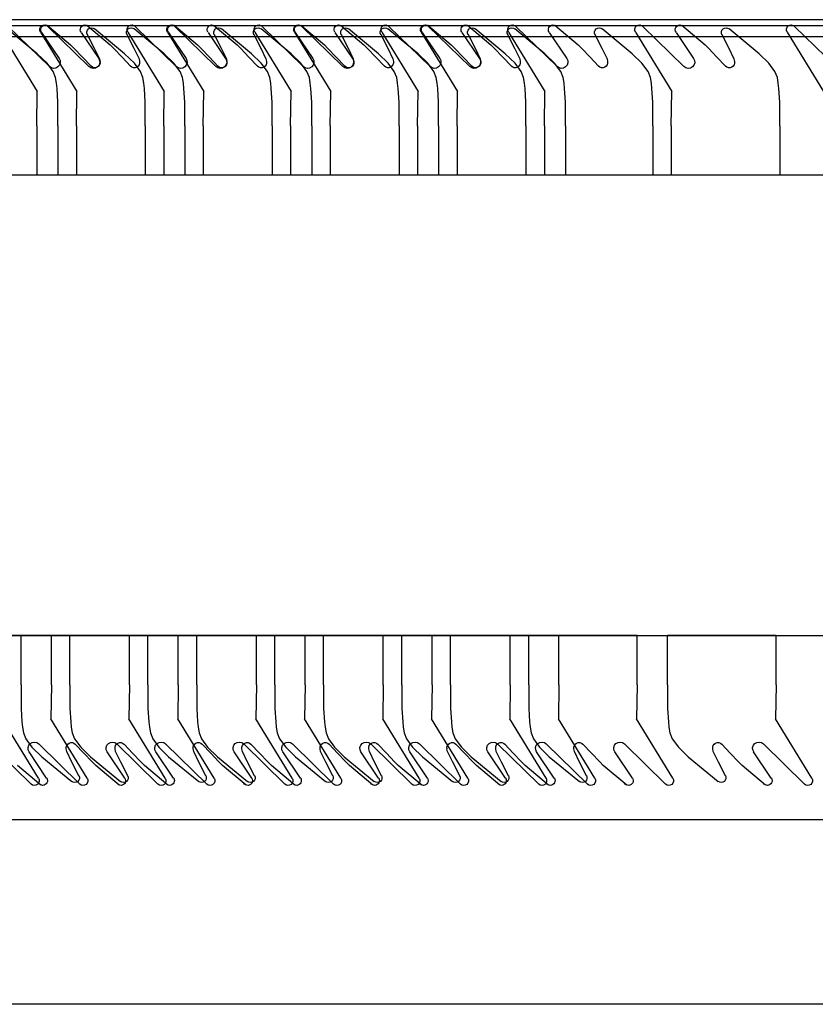
# Model space of a CAD drawing. Units: millimetres. Extents: x -6040 to 38219, y 1267 to 24869.
# Drawn here: x 19956 to 20135, y 18789 to 19010 of the extents above; entities that cross this region are included whole.
import ezdxf

# ---------------------------------------------------------------- set-up
doc = ezdxf.new("R2010")
doc.units = ezdxf.units.MM
doc.layers.add('8G4_A_Technische Anlagen-', color=7, linetype='Continuous', true_color=0x457c87)

msp = doc.modelspace()

# ---------------------------------------------------------------- linework, layer by layer
at = {"layer": '8G4_A_Technische Anlagen-'}
for p, q in [((20637, 19010.25), (17112.01, 19010.25)), ((17112.01, 19008.95), (20637, 19008.95)), ((17112.01, 19006.46), (20637, 19006.46)), ((17692.6, 18975.36), (20372.6, 18975.36)), ((17692.6, 18871.68), (20372.6, 18871.68)), ((20372.6, 18830.21), (17575.96, 18830.21)), ((20372.6, 18788.74), (17534.49, 18788.74))]:
    msp.add_line(p, q, dxfattribs=at)
at = {"layer": '8G4_A_Technische Anlagen-', "extrusion": (0, 0, -1)}
for p, q in [((19951.89, 19007.44), (19960.06, 18994.08)), ((19960.06, 19002.6), (19953.29, 19008.17)), ((19953.53, 19008.75), (19962.78, 18999.7)), ((19960.79, 19007.44), (19968.96, 18994.08)), ((19961, 19007.4), (19964.97, 19001.52)), ((19962.27, 19008.98), (19967.54, 19004.57)), ((19962.43, 19008.75), (19971.68, 18999.7)), ((19969.91, 19007.4), (19973.87, 19001.52)), ((19971.18, 19008.98), (19976.44, 19004.57)), ((19979.69, 19002.6), (19972.93, 19008.17)), ((19980.43, 19007.44), (19988.6, 18994.08)), ((19988.6, 19002.6), (19981.83, 19008.17)), ((19982.07, 19008.75), (19991.32, 18999.7)), ((19989.33, 19007.44), (19997.5, 18994.08)), ((19989.54, 19007.4), (19993.51, 19001.52)), ((19990.82, 19008.98), (19996.08, 19004.57)), ((19990.97, 19008.75), (20000.23, 18999.7)), ((19998.45, 19007.4), (20002.41, 19001.52)), ((19999.72, 19008.98), (20004.99, 19004.57)), ((20008.23, 19002.6), (20001.47, 19008.17)), ((20008.97, 19007.44), (20017.14, 18994.08)), ((20017.14, 19002.6), (20010.37, 19008.17)), ((20010.61, 19008.75), (20019.86, 18999.7)), ((20017.87, 19007.44), (20026.05, 18994.08)), ((20018.08, 19007.4), (20022.05, 19001.52)), ((20019.36, 19008.98), (20024.62, 19004.57)), ((20019.52, 19008.75), (20028.77, 18999.7)), ((20026.99, 19007.4), (20030.95, 19001.52)), ((20028.26, 19008.98), (20033.53, 19004.57)), ((20036.78, 19002.6), (20030.01, 19008.17)), ((20037.51, 19007.44), (20045.68, 18994.08)), ((20045.68, 19002.6), (20038.92, 19008.17)), ((20039.15, 19008.75), (20048.4, 18999.7)), ((20046.41, 19007.44), (20054.59, 18994.08)), ((20046.63, 19007.4), (20050.59, 19001.52)), ((20047.9, 19008.98), (20053.17, 19004.57)), ((20048.06, 19008.75), (20057.31, 18999.7)), ((20055.53, 19007.4), (20059.49, 19001.52)), ((20056.8, 19008.98), (20062.07, 19004.57)), ((20065.32, 19002.6), (20058.55, 19008.17)), ((20066.05, 19007.44), (20074.22, 18994.08)), ((20074.22, 19002.6), (20067.46, 19008.17)), ((20067.7, 19008.75), (20076.95, 18999.7)), ((20075.17, 19007.4), (20079.13, 19001.52)), ((20076.44, 19008.98), (20081.71, 19004.57)), ((20093.86, 19002.6), (20087.1, 19008.17)), ((20094.59, 19007.44), (20102.77, 18994.08)), ((20096.24, 19008.75), (20105.49, 18999.7)), ((20103.71, 19007.4), (20107.67, 19001.52)), ((20104.98, 19008.98), (20110.25, 19004.57)), ((20122.4, 19002.6), (20115.64, 19008.17)), ((20128.72, 19007.44), (20136.89, 18994.08)), ((20130.37, 19008.75), (20139.62, 18999.7)), ((19971.3, 19006.89), (19972.88, 19003.81)), ((19980.2, 19006.89), (19981.78, 19003.81)), ((19999.84, 19006.89), (20001.42, 19003.81)), ((20008.75, 19006.89), (20010.33, 19003.81)), ((20028.38, 19006.89), (20029.96, 19003.81)), ((20037.29, 19006.89), (20038.87, 19003.81)), ((20056.93, 19006.89), (20058.5, 19003.81)), ((20065.83, 19006.89), (20067.41, 19003.81)), ((20085.47, 19006.89), (20087.05, 19003.81)), ((20114.01, 19006.89), (20115.59, 19003.81)), ((19967.54, 19004.57), (19968.35, 19003.76)), ((19968.35, 19003.76), (19970.21, 19001.8)), ((19972.88, 19003.81), (19974.04, 19001.45)), ((19976.44, 19004.57), (19977.25, 19003.76)), ((19977.25, 19003.76), (19979.12, 19001.8)), ((19981.78, 19003.81), (19982.94, 19001.45)), ((19996.08, 19004.57), (19996.89, 19003.76)), ((19996.89, 19003.76), (19998.75, 19001.8)), ((20001.42, 19003.81), (20002.58, 19001.45)), ((20004.99, 19004.57), (20005.8, 19003.76)), ((20005.8, 19003.76), (20007.66, 19001.8)), ((20010.33, 19003.81), (20011.48, 19001.45)), ((20024.62, 19004.57), (20025.43, 19003.76)), ((20025.43, 19003.76), (20027.3, 19001.8)), ((20029.96, 19003.81), (20031.12, 19001.45)), ((20033.53, 19004.57), (20034.34, 19003.76)), ((20034.34, 19003.76), (20036.2, 19001.8)), ((20038.87, 19003.81), (20040.02, 19001.45)), ((20053.17, 19004.57), (20053.97, 19003.76)), ((20053.97, 19003.76), (20055.84, 19001.8)), ((20058.5, 19003.81), (20059.66, 19001.45)), ((20062.07, 19004.57), (20062.88, 19003.76)), ((20062.88, 19003.76), (20064.74, 19001.8)), ((20067.41, 19003.81), (20068.57, 19001.45)), ((20081.71, 19004.57), (20082.52, 19003.76)), ((20082.52, 19003.76), (20084.38, 19001.8)), ((20087.05, 19003.81), (20088.2, 19001.45)), ((20110.25, 19004.57), (20111.06, 19003.76)), ((20111.06, 19003.76), (20112.92, 19001.8)), ((20115.59, 19003.81), (20116.74, 19001.45)), ((19962.25, 19000.44), (19960.06, 19002.6)), ((19970.21, 19001.8), (19972.14, 18999.78)), ((19974.04, 19001.45), (19974.16, 19000.82)), ((19979.12, 19001.8), (19981.04, 18999.78)), ((19981.88, 19000.44), (19979.69, 19002.6)), ((19982.94, 19001.45), (19983.06, 19000.82)), ((19990.79, 19000.44), (19988.6, 19002.6)), ((19998.75, 19001.8), (20000.68, 18999.78)), ((20002.58, 19001.45), (20002.7, 19000.82)), ((20007.66, 19001.8), (20009.58, 18999.78)), ((20010.42, 19000.44), (20008.23, 19002.6)), ((20011.48, 19001.45), (20011.6, 19000.82)), ((20019.33, 19000.44), (20017.14, 19002.6)), ((20027.3, 19001.8), (20029.22, 18999.78)), ((20031.12, 19001.45), (20031.24, 19000.82)), ((20036.2, 19001.8), (20038.13, 18999.78)), ((20038.97, 19000.44), (20036.78, 19002.6)), ((20040.02, 19001.45), (20040.14, 19000.82)), ((20047.87, 19000.44), (20045.68, 19002.6)), ((20055.84, 19001.8), (20057.76, 18999.78)), ((20059.66, 19001.45), (20059.78, 19000.82)), ((20064.74, 19001.8), (20066.67, 18999.78)), ((20067.51, 19000.44), (20065.32, 19002.6)), ((20068.57, 19001.45), (20068.69, 19000.82)), ((20076.41, 19000.44), (20074.22, 19002.6)), ((20084.38, 19001.8), (20086.31, 18999.78)), ((20088.2, 19001.45), (20088.32, 19000.82)), ((20096.05, 19000.44), (20093.86, 19002.6)), ((20112.92, 19001.8), (20114.85, 18999.78)), ((20116.74, 19001.45), (20116.86, 19000.82)), ((20124.59, 19000.44), (20122.4, 19002.6)), ((19963.63, 18998.61), (19962.25, 19000.44)), ((19964.16, 18997.26), (19963.63, 18998.61)), ((19983.26, 18998.61), (19981.88, 19000.44)), ((19983.79, 18997.26), (19983.26, 18998.61)), ((19992.17, 18998.61), (19990.79, 19000.44)), ((19992.7, 18997.26), (19992.17, 18998.61)), ((20011.81, 18998.61), (20010.42, 19000.44)), ((20012.34, 18997.26), (20011.81, 18998.61)), ((20020.71, 18998.61), (20019.33, 19000.44)), ((20021.24, 18997.26), (20020.71, 18998.61)), ((20040.35, 18998.61), (20038.97, 19000.44)), ((20040.88, 18997.26), (20040.35, 18998.61)), ((20049.25, 18998.61), (20047.87, 19000.44)), ((20049.78, 18997.26), (20049.25, 18998.61)), ((20068.89, 18998.61), (20067.51, 19000.44)), ((20069.42, 18997.26), (20068.89, 18998.61)), ((20077.79, 18998.61), (20076.41, 19000.44)), ((20078.32, 18997.26), (20077.79, 18998.61)), ((20097.43, 18998.61), (20096.05, 19000.44)), ((20097.96, 18997.26), (20097.43, 18998.61)), ((20125.97, 18998.61), (20124.59, 19000.44)), ((20126.5, 18997.26), (20125.97, 18998.61)), ((19964.38, 18995.95), (19964.16, 18997.26)), ((19984.01, 18995.95), (19983.79, 18997.26)), ((19992.92, 18995.95), (19992.7, 18997.26)), ((20012.56, 18995.95), (20012.34, 18997.26)), ((20021.46, 18995.95), (20021.24, 18997.26)), ((20041.1, 18995.95), (20040.88, 18997.26)), ((20050, 18995.95), (20049.78, 18997.26)), ((20069.64, 18995.95), (20069.42, 18997.26)), ((20078.54, 18995.95), (20078.32, 18997.26)), ((20098.18, 18995.95), (20097.96, 18997.26)), ((20126.72, 18995.95), (20126.5, 18997.26)), ((19959.94, 18986.39), (19960.06, 18994.08)), ((19964.49, 18994.77), (19964.38, 18995.95)), ((19964.69, 18991.73), (19964.49, 18994.77)), ((19968.84, 18986.39), (19968.96, 18994.08)), ((19984.13, 18994.77), (19984.01, 18995.95)), ((19984.33, 18991.73), (19984.13, 18994.77)), ((19988.48, 18986.39), (19988.6, 18994.08)), ((19993.04, 18994.77), (19992.92, 18995.95)), ((19993.24, 18991.73), (19993.04, 18994.77)), ((19997.38, 18986.39), (19997.5, 18994.08)), ((20012.67, 18994.77), (20012.56, 18995.95)), ((20012.87, 18991.73), (20012.67, 18994.77)), ((20017.02, 18986.39), (20017.14, 18994.08)), ((20021.58, 18994.77), (20021.46, 18995.95)), ((20021.78, 18991.73), (20021.58, 18994.77)), ((20025.92, 18986.39), (20026.05, 18994.08)), ((20041.21, 18994.77), (20041.1, 18995.95)), ((20041.42, 18991.73), (20041.21, 18994.77)), ((20045.56, 18986.39), (20045.68, 18994.08)), ((20050.12, 18994.77), (20050, 18995.95)), ((20050.32, 18991.73), (20050.12, 18994.77)), ((20054.47, 18986.39), (20054.59, 18994.08)), ((20069.76, 18994.77), (20069.64, 18995.95)), ((20069.96, 18991.73), (20069.76, 18994.77)), ((20074.1, 18986.39), (20074.22, 18994.08)), ((20078.66, 18994.77), (20078.54, 18995.95)), ((20078.86, 18991.73), (20078.66, 18994.77)), ((20098.3, 18994.77), (20098.18, 18995.95)), ((20098.5, 18991.73), (20098.3, 18994.77)), ((20102.65, 18986.39), (20102.77, 18994.08)), ((20126.84, 18994.77), (20126.72, 18995.95)), ((20127.04, 18991.73), (20126.84, 18994.77)), ((19964.69, 18986.39), (19964.69, 18991.73)), ((19984.33, 18986.39), (19984.33, 18991.73)), ((19993.24, 18986.39), (19993.24, 18991.73)), ((20012.87, 18986.39), (20012.87, 18991.73)), ((20021.78, 18986.39), (20021.78, 18991.73)), ((20041.42, 18986.39), (20041.42, 18991.73)), ((20050.32, 18986.39), (20050.32, 18991.73)), ((20069.96, 18986.39), (20069.96, 18991.73)), ((20078.86, 18986.39), (20078.86, 18991.73)), ((20098.5, 18986.39), (20098.5, 18991.73)), ((20127.04, 18986.39), (20127.04, 18991.73)), ((19959.94, 18986.39), (19959.94, 18975.36)), ((19964.69, 18986.39), (19964.69, 18975.36)), ((19968.84, 18986.39), (19968.84, 18975.36)), ((19984.33, 18986.39), (19984.33, 18975.36)), ((19988.48, 18986.39), (19988.48, 18975.36)), ((19993.24, 18986.39), (19993.24, 18975.36)), ((19997.38, 18986.39), (19997.38, 18975.36)), ((20012.87, 18986.39), (20012.87, 18975.36)), ((20017.02, 18986.39), (20017.02, 18975.36)), ((20021.78, 18986.39), (20021.78, 18975.36)), ((20025.92, 18986.39), (20025.92, 18975.36)), ((20041.42, 18986.39), (20041.42, 18975.36)), ((20045.56, 18986.39), (20045.56, 18975.36)), ((20050.32, 18986.39), (20050.32, 18975.36)), ((20054.47, 18986.39), (20054.47, 18975.36)), ((20069.96, 18986.39), (20069.96, 18975.36)), ((20074.1, 18986.39), (20074.1, 18975.36)), ((20078.86, 18986.39), (20078.86, 18975.36)), ((20098.5, 18986.39), (20098.5, 18975.36)), ((20102.65, 18986.39), (20102.65, 18975.36)), ((20127.04, 18986.39), (20127.04, 18975.36)), ((19940.3, 18975.36), (19964.69, 18975.36)), ((19959.94, 18975.36), (19984.33, 18975.36)), ((19968.84, 18975.36), (19993.24, 18975.36)), ((19988.48, 18975.36), (20012.87, 18975.36)), ((19997.38, 18975.36), (20021.78, 18975.36)), ((20017.02, 18975.36), (20041.42, 18975.36)), ((20025.92, 18975.36), (20050.32, 18975.36)), ((20045.56, 18975.36), (20069.96, 18975.36)), ((20054.47, 18975.36), (20078.86, 18975.36)), ((20074.1, 18975.36), (20098.5, 18975.36)), ((20102.65, 18975.36), (20127.04, 18975.36)), ((19963.22, 18871.68), (19938.82, 18871.68)), ((19956.4, 18860.65), (19956.4, 18871.68)), ((19980.8, 18871.68), (19956.4, 18871.68)), ((19963.22, 18860.65), (19963.22, 18871.68)), ((19967.37, 18860.65), (19967.37, 18871.68)), ((19991.76, 18871.68), (19967.37, 18871.68)), ((19980.8, 18860.65), (19980.8, 18871.68)), ((19984.94, 18860.65), (19984.94, 18871.68)), ((20009.34, 18871.68), (19984.94, 18871.68)), ((19991.76, 18860.65), (19991.76, 18871.68)), ((19995.91, 18860.65), (19995.91, 18871.68)), ((20020.3, 18871.68), (19995.91, 18871.68)), ((20009.34, 18860.65), (20009.34, 18871.68)), ((20013.48, 18860.65), (20013.48, 18871.68)), ((20037.88, 18871.68), (20013.48, 18871.68)), ((20020.3, 18860.65), (20020.3, 18871.68)), ((20024.45, 18860.65), (20024.45, 18871.68)), ((20048.84, 18871.68), (20024.45, 18871.68)), ((20037.88, 18860.65), (20037.88, 18871.68)), ((20042.03, 18860.65), (20042.03, 18871.68)), ((20066.42, 18871.68), (20042.03, 18871.68)), ((20048.84, 18860.65), (20048.84, 18871.68)), ((20052.99, 18860.65), (20052.99, 18871.68)), ((20077.39, 18871.68), (20052.99, 18871.68)), ((20066.42, 18860.65), (20066.42, 18871.68)), ((20070.57, 18860.65), (20070.57, 18871.68)), ((20094.96, 18871.68), (20070.57, 18871.68)), ((20077.39, 18860.65), (20077.39, 18871.68)), ((20094.96, 18860.65), (20094.96, 18871.68)), ((20101.8, 18860.65), (20101.8, 18871.68)), ((20126.2, 18871.68), (20101.8, 18871.68)), ((20126.2, 18860.65), (20126.2, 18871.68)), ((19956.4, 18860.65), (19956.4, 18855.31)), ((19963.22, 18860.65), (19963.1, 18852.97)), ((19967.37, 18860.65), (19967.37, 18855.31)), ((19980.8, 18860.65), (19980.67, 18852.97)), ((19984.94, 18860.65), (19984.94, 18855.31)), ((19991.76, 18860.65), (19991.64, 18852.97)), ((19995.91, 18860.65), (19995.91, 18855.31)), ((20009.34, 18860.65), (20009.22, 18852.97)), ((20013.48, 18860.65), (20013.48, 18855.31)), ((20020.3, 18860.65), (20020.18, 18852.97)), ((20024.45, 18860.65), (20024.45, 18855.31)), ((20037.88, 18860.65), (20037.76, 18852.97)), ((20042.03, 18860.65), (20042.03, 18855.31)), ((20048.84, 18860.65), (20048.72, 18852.97)), ((20052.99, 18860.65), (20052.99, 18855.31)), ((20066.42, 18860.65), (20066.3, 18852.97)), ((20070.57, 18860.65), (20070.57, 18855.31)), ((20077.39, 18860.65), (20077.26, 18852.97)), ((20094.96, 18860.65), (20094.84, 18852.97)), ((20101.8, 18860.65), (20101.8, 18855.31)), ((20126.2, 18860.65), (20126.08, 18852.97)), ((19956.4, 18855.31), (19956.6, 18852.27)), ((19967.37, 18855.31), (19967.57, 18852.27)), ((19984.94, 18855.31), (19985.14, 18852.27)), ((19995.91, 18855.31), (19996.11, 18852.27)), ((20013.48, 18855.31), (20013.68, 18852.27)), ((20024.45, 18855.31), (20024.65, 18852.27)), ((20042.03, 18855.31), (20042.23, 18852.27)), ((20052.99, 18855.31), (20053.19, 18852.27)), ((20070.57, 18855.31), (20070.77, 18852.27)), ((20101.8, 18855.31), (20102, 18852.27)), ((19960.3, 18839.6), (19952.13, 18852.97)), ((19956.6, 18852.27), (19956.72, 18851.09)), ((19971.27, 18839.6), (19963.1, 18852.97)), ((19967.57, 18852.27), (19967.68, 18851.09)), ((19988.85, 18839.6), (19980.67, 18852.97)), ((19985.14, 18852.27), (19985.26, 18851.09)), ((19999.81, 18839.6), (19991.64, 18852.97)), ((19996.11, 18852.27), (19996.23, 18851.09)), ((20017.39, 18839.6), (20009.22, 18852.97)), ((20013.68, 18852.27), (20013.8, 18851.09)), ((20028.35, 18839.6), (20020.18, 18852.97)), ((20024.65, 18852.27), (20024.77, 18851.09)), ((20045.93, 18839.6), (20037.76, 18852.97)), ((20042.23, 18852.27), (20042.34, 18851.09)), ((20056.89, 18839.6), (20048.72, 18852.97)), ((20053.19, 18852.27), (20053.31, 18851.09)), ((20074.47, 18839.6), (20066.3, 18852.97)), ((20070.77, 18852.27), (20070.88, 18851.09)), ((20085.44, 18839.6), (20077.26, 18852.97)), ((20103.01, 18839.6), (20094.84, 18852.97)), ((20102, 18852.27), (20102.12, 18851.09)), ((20134.25, 18839.6), (20126.08, 18852.97)), ((19956.72, 18851.09), (19956.94, 18849.78)), ((19967.68, 18851.09), (19967.9, 18849.78)), ((19985.26, 18851.09), (19985.48, 18849.78)), ((19996.23, 18851.09), (19996.45, 18849.78)), ((20013.8, 18851.09), (20014.02, 18849.78)), ((20024.77, 18851.09), (20024.99, 18849.78)), ((20042.34, 18851.09), (20042.56, 18849.78)), ((20053.31, 18851.09), (20053.53, 18849.78)), ((20070.88, 18851.09), (20071.11, 18849.78)), ((20102.12, 18851.09), (20102.34, 18849.78)), ((19956.94, 18849.78), (19957.47, 18848.43)), ((19957.47, 18848.43), (19958.85, 18846.61)), ((19967.9, 18849.78), (19968.43, 18848.43)), ((19968.43, 18848.43), (19969.82, 18846.61)), ((19985.48, 18849.78), (19986.01, 18848.43)), ((19986.01, 18848.43), (19987.39, 18846.61)), ((19996.45, 18849.78), (19996.98, 18848.43)), ((19996.98, 18848.43), (19998.36, 18846.61)), ((20014.02, 18849.78), (20014.55, 18848.43)), ((20014.55, 18848.43), (20015.93, 18846.61)), ((20024.99, 18849.78), (20025.52, 18848.43)), ((20025.52, 18848.43), (20026.9, 18846.61)), ((20042.56, 18849.78), (20043.09, 18848.43)), ((20043.09, 18848.43), (20044.47, 18846.61)), ((20053.53, 18849.78), (20054.06, 18848.43)), ((20054.06, 18848.43), (20055.44, 18846.61)), ((20071.11, 18849.78), (20071.63, 18848.43)), ((20071.63, 18848.43), (20073.02, 18846.61)), ((20102.34, 18849.78), (20102.87, 18848.43)), ((20102.87, 18848.43), (20104.25, 18846.61)), ((19958.66, 18838.29), (19949.41, 18847.34)), ((19958.85, 18846.61), (19961.04, 18844.45)), ((19969.63, 18838.29), (19960.38, 18847.34)), ((19966.7, 18845.59), (19966.58, 18846.22)), ((19970.52, 18845.24), (19968.59, 18847.26)), ((19969.82, 18846.61), (19972.01, 18844.45)), ((19977.66, 18845.59), (19977.54, 18846.22)), ((19987.2, 18838.29), (19977.95, 18847.34)), ((19981.49, 18845.24), (19979.56, 18847.26)), ((19987.39, 18846.61), (19989.58, 18844.45)), ((19998.17, 18838.29), (19988.92, 18847.34)), ((19995.24, 18845.59), (19995.12, 18846.22)), ((19999.06, 18845.24), (19997.14, 18847.26)), ((19998.36, 18846.61), (20000.55, 18844.45)), ((20006.2, 18845.59), (20006.08, 18846.22)), ((20015.75, 18838.29), (20006.49, 18847.34)), ((20010.03, 18845.24), (20008.1, 18847.26)), ((20015.93, 18846.61), (20018.12, 18844.45)), ((20026.71, 18838.29), (20017.46, 18847.34)), ((20023.78, 18845.59), (20023.66, 18846.22)), ((20027.6, 18845.24), (20025.68, 18847.26)), ((20026.9, 18846.61), (20029.09, 18844.45)), ((20034.74, 18845.59), (20034.62, 18846.22)), ((20044.29, 18838.29), (20035.04, 18847.34)), ((20038.57, 18845.24), (20036.64, 18847.26)), ((20044.47, 18846.61), (20046.66, 18844.45)), ((20055.25, 18838.29), (20046, 18847.34)), ((20052.32, 18845.59), (20052.2, 18846.22)), ((20056.15, 18845.24), (20054.22, 18847.26)), ((20055.44, 18846.61), (20057.63, 18844.45)), ((20063.29, 18845.59), (20063.17, 18846.22)), ((20072.83, 18838.29), (20063.58, 18847.34)), ((20067.11, 18845.24), (20065.18, 18847.26)), ((20073.02, 18846.61), (20075.21, 18844.45)), ((20083.79, 18838.29), (20074.54, 18847.34)), ((20080.86, 18845.59), (20080.74, 18846.22)), ((20084.69, 18845.24), (20082.76, 18847.26)), ((20101.37, 18838.29), (20092.12, 18847.34)), ((20104.25, 18846.61), (20106.44, 18844.45)), ((20112.1, 18845.59), (20111.98, 18846.22)), ((20115.92, 18845.24), (20114, 18847.26)), ((20132.61, 18838.29), (20123.36, 18847.34)), ((19962.16, 18839.64), (19958.19, 18845.52)), ((19961.04, 18844.45), (19967.8, 18838.88)), ((19967.85, 18843.23), (19966.7, 18845.59)), ((19972.38, 18843.28), (19970.52, 18845.24)), ((19972.01, 18844.45), (19978.77, 18838.88)), ((19979.73, 18839.64), (19975.77, 18845.52)), ((19978.82, 18843.23), (19977.66, 18845.59)), ((19983.35, 18843.28), (19981.49, 18845.24)), ((19990.7, 18839.64), (19986.73, 18845.52)), ((19989.58, 18844.45), (19996.35, 18838.88)), ((19996.39, 18843.23), (19995.24, 18845.59)), ((20000.92, 18843.28), (19999.06, 18845.24)), ((20000.55, 18844.45), (20007.31, 18838.88)), ((20008.27, 18839.64), (20004.31, 18845.52)), ((20007.36, 18843.23), (20006.2, 18845.59)), ((20011.89, 18843.28), (20010.03, 18845.24)), ((20019.24, 18839.64), (20015.27, 18845.52)), ((20018.12, 18844.45), (20024.89, 18838.88)), ((20024.94, 18843.23), (20023.78, 18845.59)), ((20029.47, 18843.28), (20027.6, 18845.24)), ((20029.09, 18844.45), (20035.85, 18838.88)), ((20036.81, 18839.64), (20032.85, 18845.52)), ((20035.9, 18843.23), (20034.74, 18845.59)), ((20040.43, 18843.28), (20038.57, 18845.24)), ((20047.78, 18839.64), (20043.82, 18845.52)), ((20046.66, 18844.45), (20053.43, 18838.88)), ((20053.48, 18843.23), (20052.32, 18845.59)), ((20058.01, 18843.28), (20056.15, 18845.24)), ((20057.63, 18844.45), (20064.39, 18838.88)), ((20065.36, 18839.64), (20061.39, 18845.52)), ((20064.44, 18843.23), (20063.29, 18845.59)), ((20068.97, 18843.28), (20067.11, 18845.24)), ((20076.32, 18839.64), (20072.36, 18845.52)), ((20075.21, 18844.45), (20081.97, 18838.88)), ((20082.02, 18843.23), (20080.86, 18845.59)), ((20086.55, 18843.28), (20084.69, 18845.24)), ((20093.9, 18839.64), (20089.93, 18845.52)), ((20106.44, 18844.45), (20113.21, 18838.88)), ((20113.26, 18843.23), (20112.1, 18845.59)), ((20117.79, 18843.28), (20115.92, 18845.24)), ((20125.14, 18839.64), (20121.17, 18845.52)), ((19960.88, 18838.07), (19955.62, 18842.47)), ((19969.43, 18840.15), (19967.85, 18843.23)), ((19973.19, 18842.47), (19972.38, 18843.28)), ((19978.46, 18838.07), (19973.19, 18842.47)), ((19980.4, 18840.15), (19978.82, 18843.23)), ((19984.16, 18842.47), (19983.35, 18843.28)), ((19989.42, 18838.07), (19984.16, 18842.47)), ((19997.97, 18840.15), (19996.39, 18843.23)), ((20001.73, 18842.47), (20000.92, 18843.28)), ((20007, 18838.07), (20001.73, 18842.47)), ((20008.94, 18840.15), (20007.36, 18843.23)), ((20012.7, 18842.47), (20011.89, 18843.28)), ((20017.97, 18838.07), (20012.7, 18842.47)), ((20026.52, 18840.15), (20024.94, 18843.23)), ((20030.28, 18842.47), (20029.47, 18843.28)), ((20035.54, 18838.07), (20030.28, 18842.47)), ((20037.48, 18840.15), (20035.9, 18843.23)), ((20041.24, 18842.47), (20040.43, 18843.28)), ((20046.51, 18838.07), (20041.24, 18842.47)), ((20055.06, 18840.15), (20053.48, 18843.23)), ((20058.82, 18842.47), (20058.01, 18843.28)), ((20064.08, 18838.07), (20058.82, 18842.47)), ((20066.02, 18840.15), (20064.44, 18843.23)), ((20069.78, 18842.47), (20068.97, 18843.28)), ((20075.05, 18838.07), (20069.78, 18842.47)), ((20083.6, 18840.15), (20082.02, 18843.23)), ((20087.36, 18842.47), (20086.55, 18843.28)), ((20092.63, 18838.07), (20087.36, 18842.47)), ((20114.84, 18840.15), (20113.26, 18843.23)), ((20118.6, 18842.47), (20117.79, 18843.28)), ((20123.86, 18838.07), (20118.6, 18842.47))]:
    msp.add_line(p, q, dxfattribs=at)
for centre, radius, start, end in [((-19961.69, 19008), 1.06, 328.4519, 134.3701), ((-19961.88, 19008), 1.06, 326.01, 147.9268), ((-19970.78, 19008), 1.06, 326.01, 147.9268), ((-19972.26, 19007.35), 1.06, 331.2262, 129.4607), ((-19981.16, 19007.35), 1.06, 331.2262, 129.4607), ((-19981.33, 19008), 1.06, 328.4519, 134.3701), ((-19990.23, 19008), 1.06, 328.4519, 134.3701), ((-19990.42, 19008), 1.06, 326.01, 147.9268), ((-19999.32, 19008), 1.06, 326.01, 147.9268), ((-20000.8, 19007.35), 1.06, 331.2262, 129.4607), ((-20009.7, 19007.35), 1.06, 331.2262, 129.4607), ((-20009.87, 19008), 1.06, 328.4519, 134.3701), ((-20018.78, 19008), 1.06, 328.4519, 134.3701), ((-20018.96, 19008), 1.06, 326.01, 147.9268), ((-20027.87, 19008), 1.06, 326.01, 147.9268), ((-20029.34, 19007.35), 1.06, 331.2262, 129.4607), ((-20038.24, 19007.35), 1.06, 331.2262, 129.4607), ((-20038.41, 19008), 1.06, 328.4519, 134.3701), ((-20047.32, 19008), 1.06, 328.4519, 134.3701), ((-20047.5, 19008), 1.06, 326.01, 147.9268), ((-20056.41, 19008), 1.06, 326.01, 147.9268), ((-20057.88, 19007.35), 1.06, 331.2262, 129.4607), ((-20066.78, 19007.35), 1.06, 331.2262, 129.4607), ((-20066.95, 19008), 1.06, 328.4519, 134.3701), ((-20076.05, 19008), 1.06, 326.01, 147.9268), ((-20086.42, 19007.35), 1.06, 331.2262, 129.4607), ((-20095.5, 19008), 1.06, 328.4519, 134.3701), ((-20104.59, 19008), 1.06, 326.01, 147.9268), ((-20114.96, 19007.35), 1.06, 331.2262, 129.4607), ((-20129.62, 19008), 1.06, 328.4519, 134.3701), ((-19963.78, 19000.73), 1.43, 146.01, 314.3701), ((-19972.68, 19000.73), 1.43, 146.01, 314.3701), ((-19972.99, 19000.6), 1.18, 169.2662, 316.3083), ((-19981.9, 19000.6), 1.18, 169.2662, 316.3083), ((-19992.32, 19000.73), 1.43, 146.01, 314.3701), ((-20001.23, 19000.73), 1.43, 146.01, 314.3701), ((-20001.54, 19000.6), 1.18, 169.2662, 316.3083), ((-20010.44, 19000.6), 1.18, 169.2662, 316.3083), ((-20020.86, 19000.73), 1.43, 146.01, 314.3701), ((-20029.77, 19000.73), 1.43, 146.01, 314.3701), ((-20030.08, 19000.6), 1.18, 169.2662, 316.3083), ((-20038.98, 19000.6), 1.18, 169.2662, 316.3083), ((-20049.4, 19000.73), 1.43, 146.01, 314.3701), ((-20058.31, 19000.73), 1.43, 146.01, 314.3701), ((-20058.62, 19000.6), 1.18, 169.2662, 316.3083), ((-20067.52, 19000.6), 1.18, 169.2662, 316.3083), ((-20077.95, 19000.73), 1.43, 146.01, 314.3701), ((-20087.16, 19000.6), 1.18, 169.2662, 316.3083), ((-20106.49, 19000.73), 1.43, 146.01, 314.3701), ((-20115.7, 19000.6), 1.18, 169.2662, 316.3083), ((-19959.38, 18846.32), 1.43, 326.01, 134.3701), ((-19976.95, 18846.32), 1.43, 326.01, 134.3701), ((-19987.92, 18846.32), 1.43, 326.01, 134.3701), ((-20005.49, 18846.32), 1.43, 326.01, 134.3701), ((-20016.46, 18846.32), 1.43, 326.01, 134.3701), ((-20034.04, 18846.32), 1.43, 326.01, 134.3701), ((-20045, 18846.32), 1.43, 326.01, 134.3701), ((-20062.58, 18846.32), 1.43, 326.01, 134.3701), ((-20073.54, 18846.32), 1.43, 326.01, 134.3701), ((-20091.12, 18846.32), 1.43, 326.01, 134.3701), ((-20122.36, 18846.32), 1.43, 326.01, 134.3701), ((-19967.74, 18846.44), 1.18, 349.2662, 136.3083), ((-19978.7, 18846.44), 1.18, 349.2662, 136.3083), ((-19996.28, 18846.44), 1.18, 349.2662, 136.3083), ((-20007.25, 18846.44), 1.18, 349.2662, 136.3083), ((-20024.82, 18846.44), 1.18, 349.2662, 136.3083), ((-20035.79, 18846.44), 1.18, 349.2662, 136.3083), ((-20053.36, 18846.44), 1.18, 349.2662, 136.3083), ((-20064.33, 18846.44), 1.18, 349.2662, 136.3083), ((-20081.9, 18846.44), 1.18, 349.2662, 136.3083), ((-20113.14, 18846.44), 1.18, 349.2662, 136.3083), ((-19959.4, 18839.05), 1.06, 148.4519, 314.3701), ((-19961.28, 18839.05), 1.06, 146.01, 327.9268), ((-19968.48, 18839.7), 1.06, 151.2262, 309.4607), ((-19970.37, 18839.05), 1.06, 148.4519, 314.3701), ((-19978.85, 18839.05), 1.06, 146.01, 327.9268), ((-19979.44, 18839.7), 1.06, 151.2262, 309.4607), ((-19987.94, 18839.05), 1.06, 148.4519, 314.3701), ((-19989.82, 18839.05), 1.06, 146.01, 327.9268), ((-19997.02, 18839.7), 1.06, 151.2262, 309.4607), ((-19998.91, 18839.05), 1.06, 148.4519, 314.3701), ((-20007.4, 18839.05), 1.06, 146.01, 327.9268), ((-20007.98, 18839.7), 1.06, 151.2262, 309.4607), ((-20016.49, 18839.05), 1.06, 148.4519, 314.3701), ((-20018.36, 18839.05), 1.06, 146.01, 327.9268), ((-20025.56, 18839.7), 1.06, 151.2262, 309.4607), ((-20027.45, 18839.05), 1.06, 148.4519, 314.3701), ((-20035.94, 18839.05), 1.06, 146.01, 327.9268), ((-20036.53, 18839.7), 1.06, 151.2262, 309.4607), ((-20045.03, 18839.05), 1.06, 148.4519, 314.3701), ((-20046.9, 18839.05), 1.06, 146.01, 327.9268), ((-20054.1, 18839.7), 1.06, 151.2262, 309.4607), ((-20055.99, 18839.05), 1.06, 148.4519, 314.3701), ((-20064.48, 18839.05), 1.06, 146.01, 327.9268), ((-20065.07, 18839.7), 1.06, 151.2262, 309.4607), ((-20073.57, 18839.05), 1.06, 148.4519, 314.3701), ((-20075.44, 18839.05), 1.06, 146.01, 327.9268), ((-20082.64, 18839.7), 1.06, 151.2262, 309.4607), ((-20084.53, 18839.05), 1.06, 148.4519, 314.3701), ((-20093.02, 18839.05), 1.06, 146.01, 327.9268), ((-20102.11, 18839.05), 1.06, 148.4519, 314.3701), ((-20113.88, 18839.7), 1.06, 151.2262, 309.4607), ((-20124.26, 18839.05), 1.06, 146.01, 327.9268), ((-20133.35, 18839.05), 1.06, 148.4519, 314.3701)]:
    msp.add_arc(centre, radius, start, end, dxfattribs=at)

doc.saveas('drawing.dxf')
